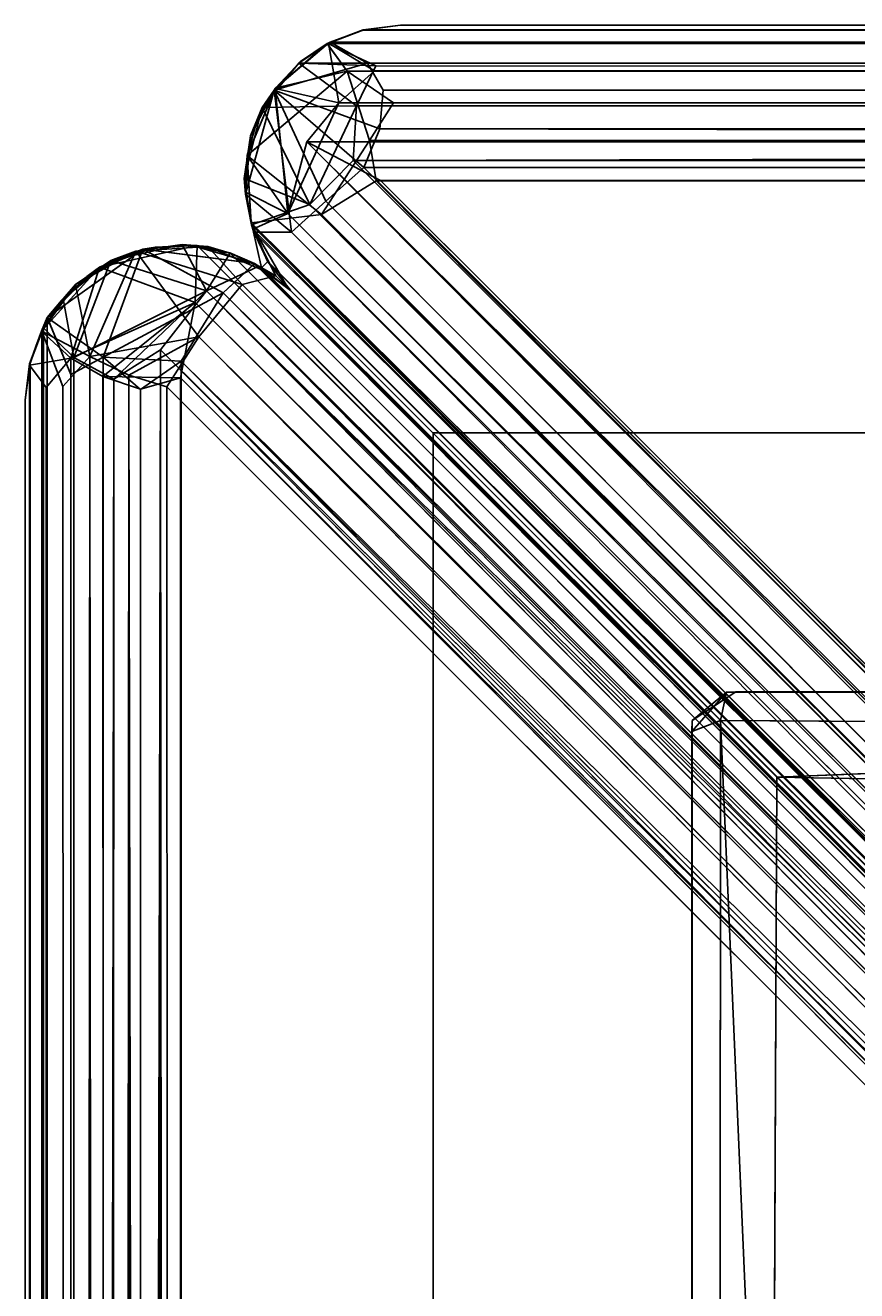
# Model space of a CAD drawing. Extents: x -290 to 233, y -250 to 89.
# Drawn here: x -266 to -265, y -147 to -146 of the extents above; entities that cross this region are included whole.
import ezdxf
from ezdxf.enums import TextEntityAlignment as Align

# ---------------------------------------------------------------- set-up
doc = ezdxf.new("R2010")
doc.units = 0
doc.header["$LTSCALE"] = 96
doc.header["$MEASUREMENT"] = 0
for name, color, linetype in [('AFUCH-3-BKFB', 7, 'Continuous'), ('AFUCH-3-HRFB', 7, 'Continuous'), ('AFUCH-3-LGPT-FXSL', 7, 'Continuous'), ('AFUCH-P', 7, 'Continuous'), ('MAIN_FURN', 7, 'Continuous')]:
    doc.layers.add(name, color=color, linetype=linetype)

# ---------------------------------------------------------------- blocks, each defined once
blk = doc.blocks.new('4047SFCUHHSL')
at = {"layer": 'AFUCH-3-BKFB', "color": 40, "linetype": 'Continuous'}
for points in [[(27.85, 0, 6.1498), (0.3621, 0, 6.1498), (0.326, -0.0047, 6.1126), (27.8887, -0.0051, 6.1111)], [(0.3261, -0.0045, 32.3864), (0.326, -0.0047, 6.1126), (0.3621, 0, 6.1498), (0.3621, 0, 32.3498)], [(27.85, 0, 32.3498), (27.8887, -0.0051, 32.3886), (0.3261, -0.0045, 32.3864), (0.3621, 0, 32.3498)], [(0.3621, 0, 6.1498), (27.85, 0, 6.1498), (27.85, 0, 32.3498), (0.3621, 0, 32.3498)], [(27.8887, -0.0051, 32.3886), (27.9242, -0.0198, 32.4241), (0.2914, -0.0177, 32.4208), (0.3261, -0.0045, 32.3864)], [(0.2914, -0.0177, 32.4208), (0.2927, -0.0173, 6.0803), (0.326, -0.0047, 6.1126), (0.3261, -0.0045, 32.3864)], [(27.8887, -0.0051, 6.1111), (0.326, -0.0047, 6.1126), (0.2927, -0.0173, 6.0803), (27.9245, -0.0199, 6.0753)], [(0.2927, -0.0173, 6.0803), (0.2658, -0.035, 6.1315), (0.2414, -0.061, 6.1134)], [(0.3028, -0.075, 6.02), (0.2927, -0.0173, 6.0803), (0.2414, -0.061, 6.1134)], [(0.2416, -0.0606, 32.3867), (0.2658, -0.035, 32.3682), (0.2914, -0.0177, 32.4208)], [(0.3108, -0.0442, 32.4562), (0.2416, -0.0606, 32.3867), (0.2914, -0.0177, 32.4208)], [(0.2658, -0.035, 32.3682), (0.2658, -0.035, 6.1315), (0.2927, -0.0173, 6.0803), (0.2914, -0.0177, 32.4208)], [(27.8862, -0.044, 32.456), (0.3108, -0.0442, 32.4562), (0.2914, -0.0177, 32.4208), (27.9242, -0.0198, 32.4241)], [(27.9245, -0.0199, 6.0753), (0.2927, -0.0173, 6.0803), (0.3371, -0.0439, 6.0438), (27.8989, -0.044, 6.0437)], [(0.3028, -0.075, 6.02), (0.3371, -0.0439, 6.0438), (0.2927, -0.0173, 6.0803)], [(0.2416, -0.0606, 32.3867), (0.2414, -0.061, 6.1134), (0.2658, -0.035, 6.1315), (0.2658, -0.035, 32.3682)], [(0.2861, -0.1826, 32.479), (0.2141, -0.1257, 32.4022), (0.3108, -0.0442, 32.4562), (0.3324, -0.1112, 32.4947)], [(0.2141, -0.1257, 32.4022), (0.2416, -0.0606, 32.3867), (0.3108, -0.0442, 32.4562)], [(27.8989, -0.044, 6.0437), (0.3371, -0.0439, 6.0438), (0.3028, -0.075, 6.02), (27.9331, -0.0717, 6.0219)], [(27.8862, -0.044, 32.456), (27.9237, -0.0758, 32.4801), (0.3555, -0.075, 32.4798), (0.3108, -0.0442, 32.4562)], [(0.3324, -0.1112, 32.4947), (0.3108, -0.0442, 32.4562), (0.3555, -0.075, 32.4798)], [(0.2141, -0.1257, 32.4022), (0.2239, -0.0916, 32.3667), (0.2416, -0.0606, 32.3867)], [(0.2534, -0.1817, 6.0363), (0.2414, -0.061, 6.1134), (0.2239, -0.0916, 6.1326), (0.2141, -0.1257, 6.1346)], [(0.2239, -0.0916, 32.3667), (0.2239, -0.0916, 6.1326), (0.2414, -0.061, 6.1134), (0.2416, -0.0606, 32.3867)], [(0.3028, -0.075, 6.02), (0.2414, -0.061, 6.1134), (0.2534, -0.1817, 6.0363)], [(27.9331, -0.0717, 6.0219), (0.3028, -0.075, 6.02), (0.2719, -0.1125, 6.0047), (27.8954, -0.1095, 6.0055)], [(0.3028, -0.075, 6.02), (0.2534, -0.1817, 6.0363), (0.2719, -0.1125, 6.0047)], [(27.8884, -0.1113, 32.4948), (0.3324, -0.1112, 32.4947), (0.3555, -0.075, 32.4798), (27.9237, -0.0758, 32.4801)], [(0.2141, -0.1257, 32.4022), (0.2141, -0.1257, 6.1346), (0.2239, -0.0916, 6.1326), (0.2239, -0.0916, 32.3667)], [(0.2719, -0.1125, 6.0047), (0.3428, -0.1499, 5.9998), (27.85, -0.15, 5.9998), (27.8954, -0.1095, 6.0055)], [(9.0331, -8.9228, 6.0186), (0.2719, -0.1125, 6.0047), (0.2534, -0.1817, 6.0363)], [(9.0491, -8.8871, 6.0044), (0.2719, -0.1125, 6.0047), (9.0331, -8.9228, 6.0186)], [(9.0621, -8.85, 5.9998), (0.2719, -0.1125, 6.0047), (9.0491, -8.8871, 6.0044)], [(9.0621, -8.85, 5.9998), (0.3428, -0.1499, 5.9998), (0.2719, -0.1125, 6.0047)], [(0.2861, -0.1826, 32.479), (0.3324, -0.1112, 32.4947), (0.3389, -0.1502, 32.4998)], [(0.3324, -0.1112, 32.4947), (27.8884, -0.1113, 32.4948), (27.85, -0.15, 32.4998), (0.3389, -0.1502, 32.4998)], [(0.2125, -0.1611, 32.3614), (0.2125, -0.1611, 6.1375), (0.2141, -0.1257, 6.1346), (0.2141, -0.1257, 32.4022)], [(0.2534, -0.1817, 6.0363), (0.2141, -0.1257, 6.1346), (0.2125, -0.1611, 6.1375)], [(0.2181, -0.1907, 32.4265), (0.2125, -0.1611, 32.3614), (0.2141, -0.1257, 32.4022)], [(0.2181, -0.1907, 32.4265), (0.2141, -0.1257, 32.4022), (0.2861, -0.1826, 32.479)], [(4.7697, -4.6574, 32.482), (0.2861, -0.1826, 32.479), (0.3389, -0.1502, 32.4998), (4.7841, -4.6233, 32.4951)], [(0.3389, -0.1502, 32.4998), (27.85, -0.15, 32.4998), (27.85, -4.5858, 32.4998), (4.7979, -4.5858, 32.4998)], [(4.7841, -4.6233, 32.4951), (0.3389, -0.1502, 32.4998), (4.7979, -4.5858, 32.4998)], [(9.0621, -8.85, 5.9998), (27.85, -8.85, 5.9998), (27.85, -0.15, 5.9998), (0.3428, -0.1499, 5.9998)], [(0.2181, -0.1907, 32.4265), (0.2196, -0.1967, 6.0822), (0.2125, -0.1611, 6.1375), (0.2125, -0.1611, 32.3614)], [(0.2534, -0.1817, 6.0363), (0.2125, -0.1611, 6.1375), (0.2196, -0.1967, 6.0822)], [(4.7543, -4.6899, 32.458), (0.2181, -0.1907, 32.4265), (0.2861, -0.1826, 32.479)], [(9.0166, -8.9568, 6.0446), (0.2534, -0.1817, 6.0363), (0.2196, -0.1967, 6.0822), (9.0071, -8.982, 6.0788)], [(9.0331, -8.9228, 6.0186), (0.2534, -0.1817, 6.0363), (9.0166, -8.9568, 6.0446)], [(4.7543, -4.6899, 32.458), (0.2861, -0.1826, 32.479), (4.7697, -4.6574, 32.482)], [(0.2341, -0.2282, 32.3848), (0.2282, -0.2341, 6.1148), (0.2196, -0.1967, 6.0822), (0.2181, -0.1907, 32.4265)], [(4.7253, -4.7101, 32.4074), (0.2181, -0.1907, 32.4265), (4.7543, -4.6899, 32.458)], [(4.7253, -4.7101, 32.4074), (0.2341, -0.2282, 32.3848), (0.2181, -0.1907, 32.4265)], [(9.0071, -8.982, 6.0788), (0.2196, -0.1967, 6.0822), (0.2282, -0.2341, 6.1148), (8.9673, -8.9674, 6.1298)], [(0.0211, -0.2823, 32.4264), (0.0751, -0.3206, 32.4798), (0.1134, -0.2162, 32.391)], [(0.0608, -0.2415, 32.367), (0.0211, -0.2823, 32.4264), (0.1134, -0.2162, 32.391)], [(0.0608, -0.2415, 32.367), (0.1134, -0.2162, 32.391), (0.0717, -0.2337, 6.1118)], [(0.0717, -0.2337, 6.1118), (0.1257, -0.2141, 6.1331), (0.1658, -0.2127, 6.0562)], [(0.1639, -0.2677, 6.0206), (0.0717, -0.2337, 6.1118), (0.1658, -0.2127, 6.0562)], [(0.0717, -0.2337, 6.1118), (0.1134, -0.2162, 32.391), (0.1257, -0.2141, 6.1331)], [(0.0751, -0.3206, 32.4798), (0.1911, -0.2585, 32.4604), (0.1134, -0.2162, 32.391)], [(0.1257, -0.2141, 6.1331), (0.1134, -0.2162, 32.391), (0.1611, -0.2125, 32.3616), (0.1658, -0.2127, 6.0562)], [(0.1134, -0.2162, 32.391), (0.2214, -0.2301, 32.3976), (0.1611, -0.2125, 32.3616)], [(0.1134, -0.2162, 32.391), (0.1911, -0.2585, 32.4604), (0.2214, -0.2301, 32.3976)], [(0.1658, -0.2127, 6.0562), (0.1611, -0.2125, 32.3616), (0.2214, -0.2301, 32.3976), (0.1975, -0.2198, 6.0833)], [(0.1658, -0.2127, 6.0562), (8.9539, -9.0181, 6.0419), (0.1639, -0.2677, 6.0206)], [(0.1975, -0.2198, 6.0833), (8.9808, -9.0082, 6.0765), (0.1658, -0.2127, 6.0562)], [(8.9808, -9.0082, 6.0765), (8.9539, -9.0181, 6.0419), (0.1658, -0.2127, 6.0562)], [(0.2282, -0.2341, 6.1148), (8.9673, -8.9674, 6.1298), (8.9808, -9.0082, 6.0765), (0.1975, -0.2198, 6.0833)], [(0.1975, -0.2198, 6.0833), (0.2214, -0.2301, 32.3976), (0.2282, -0.2341, 6.1148)], [(0.1911, -0.2585, 32.4604), (4.7135, -4.743, 32.428), (0.2214, -0.2301, 32.3976)], [(0.2282, -0.2341, 6.1148), (0.2214, -0.2301, 32.3976), (0.256, -0.256, 32.3498), (0.256, -0.256, 6.1498)], [(4.7135, -4.743, 32.428), (4.7011, -4.7012, 32.3667), (0.2214, -0.2301, 32.3976)], [(0.2214, -0.2301, 32.3976), (4.7011, -4.7012, 32.3667), (0.256, -0.256, 32.3498)], [(0.2282, -0.2341, 6.1148), (0.2341, -0.2282, 32.3848), (0.256, -0.256, 32.3498), (0.256, -0.256, 6.1498)], [(4.6918, -4.6918, 32.3498), (0.256, -0.256, 32.3498), (0.2341, -0.2282, 32.3848), (4.7253, -4.7101, 32.4074)], [(0.0156, -0.2955, 6.1295), (0.035, -0.2658, 6.1498), (0.0717, -0.2337, 6.1118)], [(0.0156, -0.2955, 6.1295), (0.0717, -0.2337, 6.1118), (0.0438, -0.3213, 6.0439)], [(0.0211, -0.2823, 32.4264), (0.0608, -0.2415, 32.367), (0.035, -0.2658, 6.1498)], [(0.035, -0.2658, 6.1498), (0.0608, -0.2415, 32.367), (0.0717, -0.2337, 6.1118)], [(0.0438, -0.3213, 6.0439), (0.0717, -0.2337, 6.1118), (0.1639, -0.2677, 6.0206)], [(0.256, -0.256, 6.1498), (8.9673, -8.9674, 6.1298), (0.2282, -0.2341, 6.1148)], [(8.9673, -8.9674, 6.1298), (0.2282, -0.2341, 6.1148), (0.256, -0.256, 6.1498)], [(0.0156, -0.2955, 6.1295), (0.0156, -0.2955, 32.3669), (0.035, -0.2658, 6.1498)], [(0.0156, -0.2955, 32.3669), (0.0211, -0.2823, 32.4264), (0.035, -0.2658, 6.1498)], [(0.075, -0.3393, 6.0199), (0.0438, -0.3213, 6.0439), (0.1639, -0.2677, 6.0206)], [(0.075, -0.3393, 6.0199), (0.1639, -0.2677, 6.0206), (0.1497, -0.3405, 5.9998)], [(0.0751, -0.3206, 32.4798), (0.1504, -0.3244, 32.4998), (0.1911, -0.2585, 32.4604)], [(0.1639, -0.2677, 6.0206), (8.9201, -9.0355, 6.0166), (8.8883, -9.0486, 6.0048), (0.1497, -0.3405, 5.9998)], [(0.1504, -0.3244, 32.4998), (4.6583, -4.769, 32.4812), (0.1911, -0.2585, 32.4604)], [(8.9539, -9.0181, 6.0419), (8.9201, -9.0355, 6.0166), (0.1639, -0.2677, 6.0206)], [(4.6583, -4.769, 32.4812), (4.6892, -4.7549, 32.4585), (0.1911, -0.2585, 32.4604)], [(4.6892, -4.7549, 32.4585), (4.7135, -4.743, 32.428), (0.1911, -0.2585, 32.4604)], [(0.0199, -27.9245, 32.4244), (0.0211, -0.2823, 32.4264), (0.0046, -0.326, 32.387), (0.0051, -27.8887, 32.3886)], [(0.0156, -0.2955, 32.3669), (0.0046, -0.326, 32.387), (0.0211, -0.2823, 32.4264)], [(0.0439, -0.3371, 32.4559), (0.0211, -0.2823, 32.4264), (0.0199, -27.9245, 32.4244), (0.0438, -27.9071, 32.4558)], [(0.0439, -0.3371, 32.4559), (0.0751, -0.3206, 32.4798), (0.0211, -0.2823, 32.4264)], [(0.0039, -0.3283, 6.1141), (0.0046, -0.326, 32.387), (0.0156, -0.2955, 32.3669), (0.0156, -0.2955, 6.1295)], [(0.0039, -0.3283, 6.1141), (0.0156, -0.2955, 6.1295), (0.0438, -0.3213, 6.0439)], [(0.0051, -27.8887, 32.3886), (0.0046, -0.326, 32.387), (0, -0.3621, 32.3498), (0, -27.85, 32.3498)], [(0, -0.3621, 6.1498), (0, -0.3621, 32.3498), (0.0046, -0.326, 32.387), (0.0039, -0.3283, 6.1141)], [(0.0039, -0.3283, 6.1141), (0.0051, -27.8887, 6.1111), (0, -27.85, 6.1498), (0, -0.3621, 6.1498)], [(0.0201, -0.3497, 6.0749), (0.0039, -0.3283, 6.1141), (0.0438, -0.3213, 6.0439)], [(0.0201, -0.3497, 6.0749), (0.0191, -27.9229, 6.0769), (0.0051, -27.8887, 6.1111), (0.0039, -0.3283, 6.1141)], [(0.0201, -0.3497, 6.0749), (0.0438, -0.3213, 6.0439), (0.0439, -27.8634, 6.0438), (0.0191, -27.9229, 6.0769)], [(0.0439, -0.3371, 32.4559), (0.0438, -27.9071, 32.4558), (0.075, -27.8656, 32.4797), (0.0751, -0.3206, 32.4798)], [(0.0439, -27.8634, 6.0438), (0.0438, -0.3213, 6.0439), (0.075, -0.3393, 6.0199), (0.0781, -27.9207, 6.0179)], [(0.1117, -27.8868, 32.4949), (0.1112, -0.3518, 32.4947), (0.0751, -0.3206, 32.4798), (0.075, -27.8656, 32.4797)], [(0.1112, -0.3518, 32.4947), (0.1504, -0.3244, 32.4998), (0.0751, -0.3206, 32.4798)], [(0.1117, -27.8868, 32.4949), (0.15, -27.85, 32.4998), (0.1504, -0.3244, 32.4998), (0.1112, -0.3518, 32.4947)], [(0.1504, -0.3244, 32.4998), (0.15, -27.85, 32.4998), (4.5858, -27.85, 32.4998), (4.5858, -4.7979, 32.4998)], [(4.5858, -4.7979, 32.4998), (4.6231, -4.7846, 32.4952), (0.1504, -0.3244, 32.4998)], [(4.6231, -4.7846, 32.4952), (4.6583, -4.769, 32.4812), (0.1504, -0.3244, 32.4998)], [(0.0781, -27.9207, 6.0179), (0.075, -0.3393, 6.0199), (0.1112, -0.3513, 6.005), (0.1122, -27.8868, 6.0046)], [(0.1112, -0.3513, 6.005), (0.075, -0.3393, 6.0199), (0.1497, -0.3405, 5.9998)], [(0.1497, -0.3405, 5.9998), (0.15, -27.85, 5.9998), (0.1122, -27.8868, 6.0046), (0.1112, -0.3513, 6.005)], [(8.85, -9.0621, 5.9998), (8.85, -27.85, 5.9998), (0.15, -27.85, 5.9998), (0.1497, -0.3405, 5.9998)], [(8.8883, -9.0486, 6.0048), (8.85, -9.0621, 5.9998), (0.1497, -0.3405, 5.9998)], [(0, -0.3621, 6.1498), (0, -27.85, 6.1498), (0, -27.85, 32.3498), (0, -0.3621, 32.3498)]]:
    blk.add_3dface(points, dxfattribs=at)
for points, invisible_edges in [([(8.9673, -8.9674, 6.1298), (0.256, -0.256, 6.1498), (0.256, -0.256, 32.3498), (8.9687, -8.9687, 17.475)], 4), ([(8.9681, -8.9681, 17.4852), (0.256, -0.256, 6.1498), (0.256, -0.256, 32.3498), (4.6918, -4.6918, 32.3498)], 1), ([(8.9687, -8.9687, 17.475), (0.256, -0.256, 32.3498), (4.7011, -4.7012, 32.3667)], 1), ([(8.9673, -8.9674, 6.1298), (0.256, -0.256, 6.1498), (8.9681, -8.9681, 17.4852)], 2)]:
    blk.add_3dface(points, dxfattribs=dict(at, invisible_edges=invisible_edges))
at = {"layer": 'AFUCH-3-HRFB', "color": 40, "linetype": 'Continuous'}
for points in [[(27.85, 0, 32.6498), (0.3621, 0, 32.6498), (0.3257, -0.0046, 32.6139), (27.8887, -0.0051, 32.6111)], [(0.3257, -0.0046, 32.6139), (0.3621, 0, 32.6498), (0.3621, 0, 46.8499), (0.327, -0.0042, 46.885)], [(27.85, 0, 46.8499), (27.8886, -0.0051, 46.8886), (0.327, -0.0042, 46.885), (0.3621, 0, 46.8499)], [(27.85, 0, 46.8499), (0.3621, 0, 46.8499), (0.3621, 0, 32.6498), (27.85, 0, 32.6498)], [(0.3257, -0.0046, 32.6139), (0.327, -0.0042, 46.885), (0.2945, -0.0162, 46.9176), (0.2922, -0.0175, 32.5806)], [(27.8887, -0.0051, 32.6111), (0.3257, -0.0046, 32.6139), (0.2922, -0.0175, 32.5806), (27.9244, -0.0198, 32.5753)], [(27.8886, -0.0051, 46.8886), (27.9239, -0.0196, 46.9241), (0.2945, -0.0162, 46.9176), (0.327, -0.0042, 46.885)], [(0.2922, -0.0175, 32.5806), (0.2945, -0.0162, 46.9176), (0.2642, -0.0364, 46.8923), (0.2641, -0.0365, 32.6047)], [(0.2922, -0.0175, 32.5806), (0.2641, -0.0365, 32.6047), (0.3386, -0.0392, 32.5496)], [(0.2642, -0.0364, 46.8923), (0.2945, -0.0162, 46.9176), (0.3303, -0.0364, 46.9478)], [(27.9244, -0.0198, 32.5753), (0.2922, -0.0175, 32.5806), (0.3386, -0.0392, 32.5496), (27.8989, -0.044, 32.5437)], [(27.9239, -0.0196, 46.9241), (27.8862, -0.0441, 46.956), (0.3303, -0.0364, 46.9478), (0.2945, -0.0162, 46.9176)], [(0.2641, -0.0365, 32.6047), (0.2642, -0.0364, 46.8923), (0.2404, -0.0625, 46.9172), (0.2286, -0.0795, 32.6127)], [(0.2641, -0.0365, 32.6047), (0.2286, -0.0795, 32.6127), (0.3197, -0.0778, 32.5181)], [(0.2404, -0.0625, 46.9172), (0.3303, -0.0364, 46.9478), (0.3454, -0.0625, 46.9717), (0.3424, -0.1, 46.9915)], [(0.2642, -0.0364, 46.8923), (0.3303, -0.0364, 46.9478), (0.2404, -0.0625, 46.9172)], [(0.3386, -0.0392, 32.5496), (0.2641, -0.0365, 32.6047), (0.3197, -0.0778, 32.5181)], [(27.8862, -0.0441, 46.956), (0.3454, -0.0625, 46.9717), (0.3303, -0.0364, 46.9478)], [(27.8989, -0.044, 32.5437), (0.3386, -0.0392, 32.5496), (0.3197, -0.0778, 32.5181), (27.9248, -0.0762, 32.5194)], [(27.9233, -0.0759, 46.9802), (0.3454, -0.0625, 46.9717), (27.8862, -0.0441, 46.956)], [(0.2404, -0.0625, 46.9172), (0.2127, -0.1629, 46.8764), (0.2175, -0.1068, 46.8664)], [(0.2404, -0.0625, 46.9172), (0.257, -0.1999, 46.9533), (0.2127, -0.1629, 46.8764)], [(0.2286, -0.0795, 32.6127), (0.2404, -0.0625, 46.9172), (0.2175, -0.1068, 46.8664)], [(0.2903, -0.1698, 46.9851), (0.257, -0.1999, 46.9533), (0.2404, -0.0625, 46.9172)], [(0.327, -0.1372, 46.9998), (0.2903, -0.1698, 46.9851), (0.2404, -0.0625, 46.9172)], [(0.2404, -0.0625, 46.9172), (0.3424, -0.1, 46.9915), (0.327, -0.1372, 46.9998)], [(27.9233, -0.0759, 46.9802), (0.3424, -0.1, 46.9915), (0.3454, -0.0625, 46.9717)], [(0.2286, -0.0795, 32.6127), (0.2175, -0.1068, 46.8664), (0.2112, -0.148, 32.6177)], [(0.2286, -0.0795, 32.6127), (0.2112, -0.148, 32.6177), (0.2747, -0.173, 32.5213)], [(0.3197, -0.0778, 32.5181), (0.2286, -0.0795, 32.6127), (0.2747, -0.173, 32.5213)], [(0.3166, -0.1304, 32.4999), (0.3197, -0.0778, 32.5181), (0.2747, -0.173, 32.5213)], [(27.9248, -0.0762, 32.5194), (0.3166, -0.1304, 32.4999), (27.8868, -0.1122, 32.5046)], [(27.9248, -0.0762, 32.5194), (0.3197, -0.0778, 32.5181), (0.3166, -0.1304, 32.4999)], [(27.8882, -0.1114, 46.9948), (0.3424, -0.1, 46.9915), (27.9233, -0.0759, 46.9802)], [(0.2112, -0.148, 32.6177), (0.2175, -0.1068, 46.8664), (0.2127, -0.1629, 46.8764)], [(27.85, -0.15, 46.9998), (0.327, -0.1372, 46.9998), (0.3424, -0.1, 46.9915)], [(27.85, -0.15, 46.9998), (0.3424, -0.1, 46.9915), (27.8882, -0.1114, 46.9948)], [(27.8868, -0.1122, 32.5046), (0.3166, -0.1304, 32.4999), (27.85, -0.15, 32.4998)], [(4.7289, -4.5451, 32.4999), (0.3166, -0.1304, 32.4999), (0.2747, -0.173, 32.5213), (4.7127, -4.5959, 32.5161)], [(27.85, -0.15, 32.4998), (0.3166, -0.1304, 32.4999), (4.7289, -4.5451, 32.4999), (27.85, -4.528, 32.4998)], [(0.327, -0.1372, 46.9998), (3.6488, -3.4543, 46.9998), (3.617, -3.5057, 46.9823), (0.2903, -0.1698, 46.9851)], [(27.85, -3.4354, 46.9998), (3.6488, -3.4543, 46.9998), (0.327, -0.1372, 46.9998), (27.85, -0.15, 46.9998)], [(0.2112, -0.148, 32.6177), (0.2127, -0.1629, 46.8764), (0.2205, -0.1996, 46.914), (0.2183, -0.1928, 32.5753)], [(0.2747, -0.173, 32.5213), (0.2112, -0.148, 32.6177), (0.2183, -0.1928, 32.5753)], [(0.257, -0.1999, 46.9533), (0.2205, -0.1996, 46.914), (0.2127, -0.1629, 46.8764)], [(0.257, -0.1999, 46.9533), (0.2903, -0.1698, 46.9851), (3.617, -3.5057, 46.9823), (3.6034, -3.5375, 46.9597)], [(4.6905, -4.6484, 32.5605), (4.7006, -4.6244, 32.5349), (0.2747, -0.173, 32.5213), (0.2183, -0.1928, 32.5753)], [(0.2747, -0.173, 32.5213), (4.7006, -4.6244, 32.5349), (4.7127, -4.5959, 32.5161)], [(0.2183, -0.1928, 32.5753), (0.2205, -0.1996, 46.914), (0.242, -0.242, 46.8668), (0.2535, -0.2535, 32.6299)], [(4.6823, -4.6684, 32.5961), (0.2183, -0.1928, 32.5753), (0.2535, -0.2535, 32.6299), (4.6452, -4.6452, 32.6292)], [(4.6905, -4.6484, 32.5605), (0.2183, -0.1928, 32.5753), (4.6823, -4.6684, 32.5961)], [(3.5519, -3.5519, 46.8725), (0.242, -0.242, 46.8668), (0.2205, -0.1996, 46.914), (3.5951, -3.5622, 46.9298)], [(3.5951, -3.5622, 46.9298), (0.2205, -0.1996, 46.914), (0.257, -0.1999, 46.9533)], [(3.5951, -3.5622, 46.9298), (0.257, -0.1999, 46.9533), (3.6034, -3.5375, 46.9597)], [(0.0826, -0.2272, 46.8892), (0.0484, -0.2502, 32.6219), (0.1068, -0.2181, 32.5974)], [(0.0484, -0.2502, 32.6219), (0.0624, -0.3198, 32.5281), (0.1068, -0.2181, 32.5974)], [(0.1068, -0.2181, 32.5974), (0.0624, -0.3198, 32.5281), (0.1675, -0.3008, 32.5096)], [(0.0826, -0.2272, 46.8892), (0.1068, -0.2181, 32.5974), (0.1516, -0.2117, 46.8744)], [(0.0826, -0.2272, 46.8892), (0.1516, -0.2117, 46.8744), (0.175, -0.2564, 46.9696)], [(0.1516, -0.2117, 46.8744), (0.1068, -0.2181, 32.5974), (0.1763, -0.2135, 32.6281)], [(0.1068, -0.2181, 32.5974), (0.2093, -0.2504, 32.5583), (0.1763, -0.2135, 32.6281)], [(0.1068, -0.2181, 32.5974), (0.1675, -0.3008, 32.5096), (0.2093, -0.2504, 32.5583)], [(0.1516, -0.2117, 46.8744), (0.1763, -0.2135, 32.6281), (0.1979, -0.22, 46.8702)], [(0.175, -0.2564, 46.9696), (0.1516, -0.2117, 46.8744), (0.1979, -0.22, 46.8702)], [(0.1979, -0.22, 46.8702), (0.1763, -0.2135, 32.6281), (0.2419, -0.242, 32.6343), (0.2254, -0.2327, 46.8949)], [(0.1763, -0.2135, 32.6281), (0.2093, -0.2504, 32.5583), (0.2419, -0.242, 32.6343)], [(0.0364, -0.2641, 46.8815), (0.0484, -0.2502, 32.6219), (0.0826, -0.2272, 46.8892)], [(0.0468, -0.3208, 46.9591), (0.0364, -0.2641, 46.8815), (0.0826, -0.2272, 46.8892)], [(0.0468, -0.3208, 46.9591), (0.0826, -0.2272, 46.8892), (0.175, -0.2564, 46.9696)], [(0.175, -0.2564, 46.9696), (0.1979, -0.22, 46.8702), (0.2254, -0.2327, 46.8949)], [(0.2254, -0.2327, 46.8949), (3.562, -3.5954, 46.9302), (0.175, -0.2564, 46.9696)], [(0.2093, -0.2504, 32.5583), (4.6514, -4.6878, 32.5645), (4.6452, -4.6452, 32.6292), (0.2419, -0.242, 32.6343)], [(0.2254, -0.2327, 46.8949), (0.2419, -0.242, 32.6343), (0.256, -0.256, 46.8498)], [(0.2254, -0.2327, 46.8949), (3.5519, -3.5519, 46.8725), (3.562, -3.5954, 46.9302)], [(3.5519, -3.5519, 46.8725), (0.2254, -0.2327, 46.8949), (0.256, -0.256, 46.8498)], [(4.6452, -4.6452, 32.6292), (3.5519, -3.5519, 46.8725), (0.256, -0.256, 46.8498), (0.2419, -0.242, 32.6343)], [(0.2535, -0.2535, 32.6299), (0.242, -0.242, 46.8668), (3.5519, -3.5519, 46.8725), (4.6452, -4.6452, 32.6292)], [(0.0364, -0.2641, 46.8815), (0.0175, -0.2922, 46.9192), (0.0158, -0.2953, 32.5829), (0.0484, -0.2502, 32.6219)], [(0.0484, -0.2502, 32.6219), (0.0158, -0.2953, 32.5829), (0.0624, -0.3198, 32.5281)], [(0.0468, -0.3208, 46.9591), (0.175, -0.2564, 46.9696), (0.0854, -0.3416, 46.9854)], [(0.0854, -0.3416, 46.9854), (0.175, -0.2564, 46.9696), (0.1304, -0.3133, 46.9998)], [(0.175, -0.2564, 46.9696), (3.5071, -3.6171, 46.9816), (3.4721, -3.6313, 46.9952), (0.1304, -0.3133, 46.9998)], [(0.2093, -0.2504, 32.5583), (0.1675, -0.3008, 32.5096), (4.5974, -4.7098, 32.5168), (4.6264, -4.6972, 32.5366)], [(0.175, -0.2564, 46.9696), (3.5378, -3.6053, 46.9594), (3.5071, -3.6171, 46.9816)], [(0.175, -0.2564, 46.9696), (3.562, -3.5954, 46.9302), (3.5378, -3.6053, 46.9594)], [(0.2093, -0.2504, 32.5583), (4.6264, -4.6972, 32.5366), (4.6514, -4.6878, 32.5645)], [(0.0175, -0.2922, 46.9192), (0.0364, -0.2641, 46.8815), (0.0468, -0.3208, 46.9591)], [(0.0046, -0.3255, 46.8861), (0.0041, -0.327, 32.6147), (0.0158, -0.2953, 32.5829), (0.0175, -0.2922, 46.9192)], [(0.0175, -0.2922, 46.9192), (0.0198, -27.9244, 46.9244), (0.0051, -27.8887, 46.8886), (0.0046, -0.3255, 46.8861)], [(0.0468, -0.3208, 46.9591), (0.0438, -27.9071, 46.9558), (0.0198, -27.9244, 46.9244), (0.0175, -0.2922, 46.9192)], [(0.0158, -0.2953, 32.5829), (0.0041, -0.327, 32.6147), (0.0051, -27.8886, 32.6111), (0.0191, -27.9227, 32.5766)], [(0.0363, -0.3489, 32.552), (0.0158, -0.2953, 32.5829), (0.0191, -27.9227, 32.5766), (0.0439, -27.873, 32.5438)], [(0.0158, -0.2953, 32.5829), (0.0363, -0.3489, 32.552), (0.0624, -0.3198, 32.5281)], [(0.0624, -0.3198, 32.5281), (0.1, -0.3379, 32.5082), (0.1675, -0.3008, 32.5096)], [(0.1, -0.3379, 32.5082), (0.1366, -0.3491, 32.4999), (0.1675, -0.3008, 32.5096)], [(0.1675, -0.3008, 32.5096), (0.1366, -0.3491, 32.4999), (4.528, -4.7401, 32.4998), (4.5638, -4.7242, 32.5042)], [(0.1675, -0.3008, 32.5096), (4.5638, -4.7242, 32.5042), (4.5974, -4.7098, 32.5168)], [(0.1304, -0.3133, 46.9998), (0.075, -27.8656, 46.9797), (0.0854, -0.3416, 46.9854)], [(0.1304, -0.3133, 46.9998), (0.1057, -27.9047, 46.9929), (0.075, -27.8656, 46.9797)], [(0.1304, -0.3133, 46.9998), (0.15, -27.85, 46.9998), (0.1057, -27.9047, 46.9929)], [(0.15, -27.85, 46.9998), (0.1304, -0.3133, 46.9998), (3.4354, -3.6475, 46.9998), (3.4354, -27.85, 46.9998)], [(0.1304, -0.3133, 46.9998), (3.4721, -3.6313, 46.9952), (3.4354, -3.6475, 46.9998)], [(0.0051, -27.8887, 46.8886), (0, -27.85, 46.8499), (0, -0.3621, 46.8499), (0.0046, -0.3255, 46.8861)], [(0, -0.3621, 46.8499), (0, -0.3621, 32.6498), (0.0041, -0.327, 32.6147), (0.0046, -0.3255, 46.8861)], [(0.0041, -0.327, 32.6147), (0, -0.3621, 32.6498), (0, -27.85, 32.6498), (0.0051, -27.8886, 32.6111)], [(0.0363, -0.3489, 32.552), (0.0439, -27.873, 32.5438), (0.0624, -0.3198, 32.5281)], [(0.0854, -0.3416, 46.9854), (0.0438, -27.9071, 46.9558), (0.0468, -0.3208, 46.9591)], [(0.0624, -0.3198, 32.5281), (0.0439, -27.873, 32.5438), (0.0744, -27.9278, 32.5204)], [(0.0624, -0.3198, 32.5281), (0.0744, -27.9278, 32.5204), (0.1, -0.3379, 32.5082)], [(0.0854, -0.3416, 46.9854), (0.075, -27.8656, 46.9797), (0.0438, -27.9071, 46.9558)], [(0.1, -0.3379, 32.5082), (0.0744, -27.9278, 32.5204), (0.1122, -27.8868, 32.5046)], [(0.1, -0.3379, 32.5082), (0.15, -27.85, 32.4998), (0.1366, -0.3491, 32.4999)], [(0.1, -0.3379, 32.5082), (0.1122, -27.8868, 32.5046), (0.15, -27.85, 32.4998)], [(4.5483, -27.8704, 32.4999), (4.528, -4.7401, 32.4998), (0.1366, -0.3491, 32.4999), (0.15, -27.85, 32.4998)], [(0, -27.85, 32.6498), (0, -0.3621, 32.6498), (0, -0.3621, 46.8499), (0, -27.85, 46.8499)]]:
    blk.add_3dface(points, dxfattribs=at)
at = {"layer": 'AFUCH-3-LGPT-FXSL', "color": 30, "linetype": 'Continuous'}
for points in [[(0.3937, -4.3937, 5.8589), (0.3937, -0.3937, 5.8589), (0.3937, -0.3937, 5.9998), (0.3937, -4.3937, 5.9998)], [(0.3937, -0.3937, 5.8589), (4.3937, -0.3937, 5.8589), (4.3937, -0.3937, 5.9998), (0.3937, -0.3937, 5.9998)], [(0.6439, -0.6714, 5.8591), (0.6437, -0.6819, 0.1681), (0.6769, -0.6439, 0.1615)], [(0.6437, -0.6819, 0.1681), (0.6712, -0.6713, 0.0973), (0.6769, -0.6439, 0.1615)], [(0.6439, -0.6714, 5.8591), (0.6769, -0.6439, 0.1615), (0.6861, -0.6437, 5.8589)], [(0.6712, -0.6713, 0.0973), (1.8583, -0.6794, 0.0829), (1.8555, -0.6437, 0.1681), (0.6769, -0.6439, 0.1615)], [(1.8555, -0.6437, 0.1681), (1.8659, -0.6439, 5.8591), (0.6861, -0.6437, 5.8589), (0.6769, -0.6439, 0.1615)], [(0.6707, -1.8668, 0.0986), (0.6712, -0.6713, 0.0973), (0.6437, -0.6819, 0.1681), (0.6439, -1.8606, 0.1613)], [(0.6437, -0.6819, 0.1681), (0.6439, -0.6714, 5.8591), (0.6437, -1.8621, 5.859), (0.6439, -1.8606, 0.1613)], [(0.6707, -1.8668, 0.0986), (0.7207, -1.8191, 0.0372), (0.6712, -0.6713, 0.0973)], [(0.6712, -0.6713, 0.0973), (0.7207, -1.8191, 0.0372), (0.7257, -0.7262, 0.0335)], [(0.7257, -0.7262, 0.0335), (1.8583, -0.6794, 0.0829), (0.6712, -0.6713, 0.0973)], [(1.8583, -0.6794, 0.0829), (0.7257, -0.7262, 0.0335), (1.7916, -0.7454, 0.0232)], [(0.7257, -0.7262, 0.0335), (0.7207, -1.8191, 0.0372), (0.8179, -1.7197, 0.0002), (0.8188, -0.8185, 0.0001)], [(1.7916, -0.7454, 0.0232), (0.7257, -0.7262, 0.0335), (0.8188, -0.8185, 0.0001)]]:
    blk.add_3dface(points, dxfattribs=at)
for points, invisible_edges in [([(0.3937, -0.3937, 5.9998), (4.3937, -1.6437, 5.9998), (1.6437, -4.3937, 5.9998), (0.3937, -4.3937, 5.9998)], 1), ([(0.6437, -1.8621, 5.859), (0.3937, -0.3937, 5.8589), (0.3937, -4.3937, 5.8589)], 13), ([(0.6861, -0.6437, 5.8589), (1.8659, -0.6439, 5.8591), (0.3937, -0.3937, 5.8589)], 14), ([(0.6439, -0.6714, 5.8591), (0.6861, -0.6437, 5.8589), (0.3937, -0.3937, 5.8589)], 14), ([(0.3937, -0.3937, 5.8589), (0.6437, -1.8621, 5.859), (0.6439, -0.6714, 5.8591)], 13), ([(0.3937, -0.3937, 5.8589), (1.8659, -0.6439, 5.8591), (4.3937, -0.3937, 5.8589)], 3), ([(4.3937, -0.3937, 5.9998), (4.3937, -1.6437, 5.9998), (0.3937, -0.3937, 5.9998)], 2)]:
    blk.add_3dface(points, dxfattribs=dict(at, invisible_edges=invisible_edges))
at = {"layer": 'AFUCH-P', "color": 1, "linetype": 'Continuous'}
for p, q in [((0.3257, -0.0046), (0.3621, 0)), ((0.326, -0.0047), (0.3621, 0)), ((0.3261, -0.0045), (0.3621, 0)), ((0.327, -0.0042), (0.3621, 0)), ((27.85, 0), (0.3621, 0)), ((0.2922, -0.0175), (0.327, -0.0042)), ((0.3203, -0.0066), (0.2922, -0.0175)), ((0.2925, -0.0173), (0.3261, -0.0045)), ((0.326, -0.0047), (0.2927, -0.0173)), ((0.2945, -0.0162), (0.327, -0.0042)), ((0.3257, -0.0046), (0.3203, -0.0066)), ((0.3257, -0.0046), (0.327, -0.0042)), ((0.3257, -0.0046), (27.8887, -0.0051)), ((0.326, -0.0047), (0.3261, -0.0045)), ((0.326, -0.0047), (27.8887, -0.0051)), ((27.8887, -0.0051), (0.3261, -0.0045)), ((0.327, -0.0042), (27.8886, -0.0051)), ((0.2414, -0.061), (0.2927, -0.0173)), ((0.2438, -0.0587), (0.2899, -0.019)), ((0.2641, -0.0365), (0.2945, -0.0162)), ((0.2642, -0.0364), (0.2945, -0.0162)), ((0.2658, -0.035), (0.2927, -0.0173)), ((0.2658, -0.035), (0.2914, -0.0177)), ((0.2682, -0.0337), (0.2922, -0.0175)), ((0.2899, -0.019), (0.2914, -0.0177)), ((0.2914, -0.0177), (0.2925, -0.0173)), ((0.2927, -0.0173), (0.2914, -0.0177)), ((0.2915, -0.0179), (0.2914, -0.0177)), ((0.2918, -0.0177), (0.2914, -0.0177)), ((0.3108, -0.0442), (0.2915, -0.0179)), ((27.9242, -0.0198), (0.2918, -0.0177)), ((0.2922, -0.0175), (0.2945, -0.0162)), ((0.2922, -0.0175), (0.3386, -0.0392)), ((0.2922, -0.0175), (27.9244, -0.0198)), ((0.2927, -0.0173), (0.3371, -0.0439)), ((0.2927, -0.0173), (0.3028, -0.075)), ((0.2927, -0.0173), (27.9245, -0.0199)), ((0.3303, -0.0364), (0.2945, -0.0162)), ((0.2945, -0.0162), (27.9239, -0.0196)), ((0.2642, -0.0364), (0.2286, -0.0795)), ((0.2641, -0.0365), (0.2286, -0.0795)), ((0.2404, -0.0625), (0.3303, -0.0364)), ((0.2642, -0.0364), (0.2404, -0.0625)), ((0.2658, -0.035), (0.2414, -0.061)), ((0.2564, -0.0449), (0.2649, -0.0359)), ((0.2641, -0.0365), (0.2682, -0.0337)), ((0.2641, -0.0365), (0.2642, -0.0364)), ((0.2641, -0.0365), (0.3197, -0.0778)), ((0.2641, -0.0365), (0.3386, -0.0392)), ((0.2642, -0.0364), (0.3303, -0.0364)), ((0.2649, -0.0359), (0.2658, -0.035)), ((0.3454, -0.0625), (0.3303, -0.0364)), ((0.3303, -0.0364), (27.8862, -0.0441)), ((0.2147, -0.1252), (0.3108, -0.0442)), ((0.2416, -0.0606), (0.2564, -0.0449)), ((0.2422, -0.0605), (0.3108, -0.0442)), ((0.3371, -0.0439), (0.3028, -0.075)), ((27.8862, -0.044), (0.3108, -0.0442)), ((0.3324, -0.1112), (0.3108, -0.0442)), ((0.3555, -0.075), (0.3108, -0.0442)), ((0.3386, -0.0392), (0.3197, -0.0778)), ((0.3371, -0.0439), (27.8989, -0.044)), ((0.3386, -0.0392), (27.8989, -0.044)), ((0.2239, -0.0916), (0.2414, -0.061)), ((0.2239, -0.0916), (0.2414, -0.061)), ((0.2408, -0.062), (0.2416, -0.0606)), ((0.2412, -0.0616), (0.2416, -0.0606)), ((0.2416, -0.0606), (0.2414, -0.061)), ((0.2534, -0.1817), (0.2414, -0.061)), ((0.2414, -0.061), (0.3028, -0.075)), ((0.2416, -0.0606), (0.2438, -0.0587)), ((0.2416, -0.0606), (0.2422, -0.0605)), ((0.2404, -0.0625), (0.2127, -0.1629)), ((0.2149, -0.1238), (0.2412, -0.0616)), ((0.2404, -0.0625), (0.2175, -0.1068)), ((0.2239, -0.0916), (0.2408, -0.062)), ((0.2404, -0.0625), (0.2286, -0.0795)), ((0.2404, -0.0625), (0.327, -0.1372)), ((0.2903, -0.1698), (0.2404, -0.0625)), ((0.257, -0.1999), (0.2404, -0.0625)), ((0.3028, -0.075), (27.9331, -0.0717)), ((0.3424, -0.1), (0.3454, -0.0625)), ((0.3454, -0.0625), (27.9233, -0.0759)), ((0.2286, -0.0795), (0.2112, -0.148)), ((0.2286, -0.0795), (0.2175, -0.1068)), ((0.2286, -0.0795), (0.3197, -0.0778)), ((0.2747, -0.173), (0.2286, -0.0795)), ((0.2534, -0.1817), (0.3028, -0.075)), ((0.3028, -0.075), (0.2719, -0.1125)), ((0.3197, -0.0778), (0.3166, -0.1304)), ((0.3197, -0.0778), (27.9248, -0.0762)), ((0.3324, -0.1112), (0.3555, -0.075)), ((0.3555, -0.075), (27.9237, -0.0758)), ((0.2239, -0.0916), (0.2141, -0.1257)), ((0.2152, -0.1219), (0.2239, -0.0916)), ((0.2239, -0.0916), (0.2239, -0.0916)), ((0.2175, -0.1068), (0.2112, -0.148)), ((0.2175, -0.1068), (0.2127, -0.1629)), ((0.2719, -0.1125), (27.8954, -0.1095)), ((0.3424, -0.1), (0.327, -0.1372)), ((27.8882, -0.1114), (0.3424, -0.1)), ((0.2141, -0.1257), (0.2152, -0.1219)), ((0.2534, -0.1817), (0.2719, -0.1125)), ((0.2719, -0.1125), (0.3428, -0.1499)), ((0.2719, -0.1125), (9.0491, -8.8871)), ((0.2861, -0.1826), (0.3324, -0.1112)), ((27.8868, -0.1122), (0.3166, -0.1304)), ((0.3324, -0.1112), (0.3389, -0.1502)), ((0.3324, -0.1112), (27.8884, -0.1113)), ((0.2125, -0.161), (0.2139, -0.1305)), ((0.2139, -0.1305), (0.2141, -0.1257)), ((0.2141, -0.1257), (0.2149, -0.1238)), ((0.2141, -0.1257), (0.2147, -0.1252)), ((0.2142, -0.1281), (0.2141, -0.1257)), ((0.2534, -0.1817), (0.2141, -0.1257)), ((0.2181, -0.1907), (0.2142, -0.1281)), ((0.2747, -0.173), (0.3166, -0.1304)), ((0.3166, -0.1304), (4.7289, -4.5451)), ((27.85, -0.15), (0.3166, -0.1304)), ((0.2903, -0.1698), (0.327, -0.1372)), ((3.6488, -3.4543), (0.327, -0.1372)), ((0.327, -0.1372), (27.85, -0.15)), ((0.2112, -0.148), (0.2127, -0.1629)), ((0.2747, -0.173), (0.2112, -0.148)), ((0.2112, -0.148), (0.2183, -0.1928)), ((0.2861, -0.1826), (0.3389, -0.1502)), ((0.3389, -0.1502), (27.85, -0.15)), ((4.7841, -4.6233), (0.3389, -0.1502)), ((0.3389, -0.1502), (4.7979, -4.5858)), ((9.0621, -8.85), (0.3428, -0.1499)), ((27.85, -0.15), (0.3428, -0.1499)), ((0.2125, -0.1611), (0.2125, -0.161)), ((0.2125, -0.1613), (0.2125, -0.1611)), ((0.2125, -0.1611), (0.2196, -0.1967)), ((0.2125, -0.1611), (0.2534, -0.1817)), ((0.2181, -0.1907), (0.2125, -0.1613)), ((0.257, -0.1999), (0.2127, -0.1629)), ((0.2127, -0.1629), (0.2205, -0.1996)), ((0.2127, -0.1629), (0.2183, -0.1928)), ((0.2903, -0.1698), (0.257, -0.1999)), ((3.617, -3.5057), (0.2903, -0.1698)), ((0.2861, -0.1826), (0.2181, -0.1907)), ((0.2747, -0.173), (0.2183, -0.1928)), ((0.2196, -0.1967), (0.2534, -0.1817)), ((0.2534, -0.1817), (9.0331, -8.9228)), ((0.2534, -0.1817), (9.0166, -8.9568)), ((4.7127, -4.5959), (0.2747, -0.173)), ((4.7006, -4.6244), (0.2747, -0.173)), ((0.2861, -0.1826), (4.7437, -4.6792)), ((0.2861, -0.1826), (4.7697, -4.6574)), ((0.2181, -0.1907), (0.2293, -0.2169)), ((4.6843, -4.6689), (0.2181, -0.1907)), ((0.2181, -0.1907), (4.7435, -4.6792)), ((0.2181, -0.1907), (0.2196, -0.1967)), ((0.2183, -0.1928), (0.2205, -0.1996)), ((4.6905, -4.6484), (0.2183, -0.1928)), ((4.6823, -4.6684), (0.2183, -0.1928)), ((0.2183, -0.1928), (0.2535, -0.2535)), ((0.2196, -0.1967), (9.0071, -8.982)), ((0.2342, -0.2283), (0.2196, -0.1967)), ((0.2253, -0.2091), (0.2196, -0.1967)), ((3.5951, -3.5622), (0.2205, -0.1996)), ((0.2205, -0.1996), (0.242, -0.242)), ((0.257, -0.1999), (0.2205, -0.1996)), ((3.6034, -3.5375), (0.257, -0.1999)), ((0.1118, -0.2174), (0.027, -0.2781)), ((0.0484, -0.2502), (0.1068, -0.2181)), ((0.1068, -0.2181), (0.0624, -0.3198)), ((0.1107, -0.2175), (0.0626, -0.2406)), ((0.0717, -0.2337), (0.1658, -0.2127)), ((0.1257, -0.2141), (0.0717, -0.2337)), ((0.1101, -0.2176), (0.0751, -0.2322)), ((0.0826, -0.2272), (0.1516, -0.2117)), ((0.0826, -0.2272), (0.1068, -0.2181)), ((0.1068, -0.2181), (0.1516, -0.2117)), ((0.1068, -0.2181), (0.1763, -0.2135)), ((0.2093, -0.2504), (0.1068, -0.2181)), ((0.1675, -0.3008), (0.1068, -0.2181)), ((0.1134, -0.2162), (0.1101, -0.2176)), ((0.1134, -0.2162), (0.1107, -0.2175)), ((0.1134, -0.2162), (0.1118, -0.2174)), ((0.1134, -0.2162), (0.1257, -0.2141)), ((0.1277, -0.2151), (0.1134, -0.2162)), ((0.1168, -0.2166), (0.1134, -0.2162)), ((0.1147, -0.2169), (0.1134, -0.2162)), ((0.1911, -0.2585), (0.1147, -0.2169)), ((0.2192, -0.2298), (0.1168, -0.2166)), ((0.1257, -0.2141), (0.1658, -0.2127)), ((0.139, -0.2135), (0.1257, -0.2141)), ((0.1611, -0.2125), (0.1277, -0.2151)), ((0.1611, -0.2125), (0.139, -0.2135)), ((0.175, -0.2564), (0.1516, -0.2117)), ((0.1516, -0.2117), (0.1979, -0.22)), ((0.1516, -0.2117), (0.1763, -0.2135)), ((0.2171, -0.2288), (0.1611, -0.2125)), ((0.1611, -0.2125), (0.165, -0.2127)), ((0.1639, -0.2677), (0.1658, -0.2127)), ((0.165, -0.2127), (0.1658, -0.2127)), ((0.1658, -0.2127), (0.1659, -0.2128)), ((0.1658, -0.2127), (8.9539, -9.0181)), ((0.1659, -0.2128), (0.1963, -0.2195)), ((0.1979, -0.22), (0.1763, -0.2135)), ((0.2093, -0.2504), (0.1763, -0.2135)), ((0.1763, -0.2135), (0.2419, -0.242)), ((0.1963, -0.2195), (0.1975, -0.2198)), ((0.2214, -0.2301), (0.1975, -0.2198)), ((0.1975, -0.2198), (0.2282, -0.2341)), ((0.1975, -0.2198), (8.9808, -9.0082)), ((0.2341, -0.2282), (0.2253, -0.2091)), ((0.2293, -0.2169), (0.2341, -0.2282)), ((0.0364, -0.2641), (0.0826, -0.2272)), ((0.0826, -0.2272), (0.0468, -0.3208)), ((0.0484, -0.2502), (0.0826, -0.2272)), ((0.175, -0.2564), (0.0826, -0.2272)), ((0.1911, -0.2585), (0.2209, -0.2306)), ((0.1979, -0.22), (0.2254, -0.2327)), ((0.2214, -0.2301), (0.2171, -0.2288)), ((0.2214, -0.2301), (0.2192, -0.2298)), ((0.2209, -0.2306), (0.2214, -0.2301)), ((0.2214, -0.2301), (0.2228, -0.2315)), ((0.2214, -0.2301), (0.2239, -0.232)), ((0.2214, -0.2301), (0.2228, -0.2314)), ((0.2214, -0.2301), (0.2282, -0.2341)), ((0.2228, -0.2314), (4.6736, -4.7029)), ((0.2228, -0.2315), (4.6454, -4.6456)), ((0.2239, -0.232), (0.256, -0.256)), ((0.236, -0.2301), (0.2341, -0.2282)), ((0.2341, -0.2282), (0.2367, -0.2315)), ((0.2342, -0.2283), (0.2341, -0.2282)), ((0.2342, -0.2283), (8.9696, -8.9696)), ((0.2342, -0.2283), (0.256, -0.256)), ((4.684, -4.6689), (0.236, -0.2301)), ((0.2367, -0.2315), (0.2559, -0.2559)), ((0.0717, -0.2337), (0.0156, -0.2955)), ((0.0598, -0.2425), (0.031, -0.2721)), ((0.0717, -0.2337), (0.035, -0.2658)), ((0.0595, -0.2427), (0.0357, -0.2651)), ((0.0717, -0.2337), (0.0438, -0.3213)), ((0.0608, -0.2415), (0.0595, -0.2427)), ((0.0608, -0.2415), (0.0598, -0.2425)), ((0.0608, -0.2415), (0.0717, -0.2337)), ((0.0626, -0.2406), (0.0608, -0.2415)), ((0.0751, -0.2322), (0.0717, -0.2337)), ((0.0717, -0.2337), (0.1639, -0.2677)), ((0.175, -0.2564), (0.2254, -0.2327)), ((0.2093, -0.2504), (0.2419, -0.242)), ((0.2254, -0.2327), (0.256, -0.256)), ((0.2254, -0.2327), (3.5519, -3.5519)), ((3.562, -3.5954), (0.2254, -0.2327)), ((0.2254, -0.2327), (0.2419, -0.242)), ((0.2282, -0.2341), (0.2287, -0.2345)), ((0.2282, -0.2341), (8.9673, -8.9674)), ((0.2287, -0.2345), (0.256, -0.256)), ((0.256, -0.256), (0.2419, -0.242)), ((1.1925, -1.1925), (0.2419, -0.242)), ((3.5519, -3.5519), (0.2419, -0.242)), ((0.242, -0.242), (3.5519, -3.5519)), ((0.2535, -0.2535), (0.242, -0.242)), ((0.0484, -0.2502), (0.0158, -0.2953)), ((0.0364, -0.2641), (0.0484, -0.2502)), ((0.175, -0.2564), (0.0468, -0.3208)), ((0.0484, -0.2502), (0.0624, -0.3198)), ((0.175, -0.2564), (0.0854, -0.3416)), ((0.175, -0.2564), (0.1304, -0.3133)), ((0.2093, -0.2504), (0.1675, -0.3008)), ((3.5378, -3.6053), (0.175, -0.2564)), ((3.5071, -3.6171), (0.175, -0.2564)), ((4.6264, -4.6972), (0.2093, -0.2504)), ((4.6514, -4.6878), (0.2093, -0.2504)), ((0.2535, -0.2535), (3.5519, -3.5519)), ((0.2535, -0.2535), (4.6452, -4.6452)), ((0.2559, -0.2559), (0.256, -0.256)), ((3.5519, -3.5519), (0.256, -0.256)), ((1.719, -1.719), (0.256, -0.256)), ((8.9687, -8.9687), (0.256, -0.256)), ((0.256, -0.256), (4.6918, -4.6918)), ((8.9681, -8.9681), (0.256, -0.256)), ((0.256, -0.256), (8.9673, -8.9674)), ((0.0156, -0.2955), (0.035, -0.2658)), ((0.035, -0.2658), (0.0156, -0.2955)), ((0.0364, -0.2641), (0.0175, -0.2922)), ((0.035, -0.2658), (0.0211, -0.2823)), ((0.0357, -0.2651), (0.035, -0.2658)), ((0.0364, -0.2641), (0.0468, -0.3208)), ((0.1639, -0.2677), (0.0438, -0.3213)), ((0.1639, -0.2677), (0.075, -0.3393)), ((0.1911, -0.2585), (0.0751, -0.3206)), ((0.1639, -0.2677), (0.1497, -0.3405)), ((0.1911, -0.2585), (0.1504, -0.3244)), ((0.1639, -0.2677), (8.9201, -9.0355)), ((0.1639, -0.2677), (8.9539, -9.0181)), ((0.1911, -0.2585), (4.6737, -4.7036)), ((0.1911, -0.2585), (4.6791, -4.7448)), ((0.1911, -0.2585), (4.6583, -4.769)), ((0.031, -0.2721), (0.0211, -0.2823)), ((0.027, -0.2781), (0.0211, -0.2823)), ((0.0175, -0.2922), (0.0041, -0.327)), ((0.0175, -0.2922), (0.0046, -0.3255)), ((0.0171, -0.2929), (0.0046, -0.326)), ((0.0156, -0.2955), (0.0211, -0.2823)), ((0.0175, -0.2922), (0.0158, -0.2953)), ((0.0211, -0.2823), (0.0171, -0.2929)), ((0.0468, -0.3208), (0.0175, -0.2922)), ((0.0175, -0.2922), (0.0198, -27.9244)), ((0.0199, -27.9245), (0.0211, -0.2868)), ((0.0232, -0.2838), (0.0211, -0.2823)), ((0.0211, -0.2823), (0.0223, -0.2851)), ((0.0211, -0.2868), (0.0211, -0.2823)), ((0.0223, -0.2851), (0.0439, -0.3371)), ((0.0751, -0.3206), (0.0232, -0.2838)), ((0.0156, -0.2955), (0.0039, -0.3283)), ((0.0156, -0.2955), (0.0039, -0.3283)), ((0.0056, -0.3229), (0.0158, -0.2953)), ((0.0156, -0.2955), (0.0103, -0.3103)), ((0.0156, -0.2955), (0.0156, -0.2955)), ((0.0158, -0.2953), (0.0624, -0.3198)), ((0.0158, -0.2953), (0.0363, -0.3489)), ((0.0158, -0.2953), (0.0191, -27.9227)), ((0.1675, -0.3008), (0.0624, -0.3198)), ((0.1675, -0.3008), (0.1, -0.3379)), ((0.1675, -0.3008), (0.1366, -0.3491)), ((4.5638, -4.7242), (0.1675, -0.3008)), ((4.5974, -4.7098), (0.1675, -0.3008)), ((0.0103, -0.3103), (0.0046, -0.326)), ((0.0854, -0.3416), (0.1304, -0.3133)), ((0.1057, -27.9047), (0.1304, -0.3133)), ((3.4721, -3.6313), (0.1304, -0.3133)), ((0.1304, -0.3133), (3.4354, -3.6475)), ((0.15, -27.85), (0.1304, -0.3133)), ((0.0046, -0.3255), (0, -0.3621)), ((0.0046, -0.326), (0, -0.3621)), ((0.0041, -0.327), (0, -0.3621)), ((0.0039, -0.3283), (0, -0.3621)), ((0.0039, -0.3283), (0.0438, -0.3213)), ((0.0039, -0.3283), (0.004, -0.328)), ((0.0039, -0.3283), (0.0201, -0.3497)), ((0.0039, -0.3283), (0.0051, -27.8886)), ((0.004, -0.328), (0.0046, -0.326)), ((0.0041, -0.327), (0.0056, -0.3229)), ((0.0046, -0.3255), (0.0041, -0.327)), ((0.0041, -0.327), (0.0051, -27.8886)), ((0.0046, -0.3255), (0.0051, -27.8887)), ((0.0438, -0.3213), (0.0201, -0.3497)), ((0.0363, -0.3489), (0.0624, -0.3198)), ((0.0468, -0.3208), (0.0438, -27.9071)), ((0.0438, -0.3213), (0.075, -0.3393)), ((0.0438, -0.3213), (0.0439, -27.8634)), ((0.0751, -0.3206), (0.0439, -0.3371)), ((0.0854, -0.3416), (0.0468, -0.3208)), ((0.0624, -0.3198), (0.1, -0.3379)), ((0.0624, -0.3198), (0.0744, -27.9278)), ((0.0751, -0.3206), (0.075, -27.8656)), ((0.0751, -0.3206), (0.1504, -0.3244)), ((0.1112, -0.3518), (0.0751, -0.3206)), ((0.1112, -0.3518), (0.1504, -0.3244)), ((0.15, -27.85), (0.1504, -0.3244)), ((4.6583, -4.769), (0.1504, -0.3244)), ((4.6231, -4.7846), (0.1504, -0.3244)), ((4.5858, -4.7979), (0.1504, -0.3244)), ((0.0438, -27.9071), (0.0439, -0.3371)), ((0.075, -0.3393), (0.1497, -0.3405)), ((0.075, -0.3393), (0.1112, -0.3513)), ((0.075, -0.3393), (0.0781, -27.9207)), ((0.0854, -0.3416), (0.075, -27.8656)), ((0.1, -0.3379), (0.1366, -0.3491)), ((0.1122, -27.8868), (0.1, -0.3379)), ((0.1112, -0.3513), (0.1497, -0.3405)), ((8.8883, -9.0486), (0.1497, -0.3405)), ((0.1497, -0.3405), (8.85, -9.0621)), ((0.1497, -0.3405), (0.15, -27.85)), ((0.0201, -0.3497), (0.0191, -27.9229)), ((0.0363, -0.3489), (0.0439, -27.873)), ((0.1112, -0.3513), (0.1122, -27.8868)), ((0.1112, -0.3518), (0.1117, -27.8868)), ((4.528, -4.7401), (0.1366, -0.3491)), ((0.1366, -0.3491), (0.15, -27.85)), ((0, -0.3621), (0, -27.85)), ((0.3937, -0.3937), (0.3937, -0.3937)), ((4.3937, -0.3937), (0.3937, -0.3937)), ((0.3937, -0.3937), (0.3937, -4.3937)), ((0.3937, -0.3937), (0.3937, -0.3937)), ((0.6437, -0.6819), (0.6769, -0.6439)), ((0.6439, -0.6714), (0.6861, -0.6437)), ((0.6439, -0.6714), (0.6769, -0.6439)), ((0.6712, -0.6713), (0.6769, -0.6439)), ((1.8555, -0.6437), (0.6769, -0.6439)), ((0.6861, -0.6437), (0.6769, -0.6439)), ((1.8659, -0.6439), (0.6861, -0.6437)), ((1.8555, -0.6437), (0.6861, -0.6437)), ((0.6712, -0.6713), (0.6437, -0.6819)), ((0.6437, -0.6819), (0.6439, -0.6714)), ((0.6439, -0.6714), (0.6437, -1.8621)), ((0.6712, -0.6713), (0.6707, -1.8668)), ((1.8583, -0.6794), (0.6712, -0.6713)), ((0.6712, -0.6713), (0.7257, -0.7262)), ((0.6437, -0.6819), (0.6439, -1.8606)), ((0.6437, -0.6819), (0.6437, -1.8621)), ((1.8583, -0.6794), (0.7257, -0.7262)), ((0.7257, -0.7262), (0.7207, -1.8191)), ((1.7916, -0.7454), (0.7257, -0.7262)), ((0.7257, -0.7262), (0.8188, -0.8185))]:
    blk.add_line(p, q, dxfattribs=at)

msp = doc.modelspace()

# ---------------------------------------------------------------- block references
at = {"layer": 'MAIN_FURN', "linetype": 'Continuous'}
ref = msp.add_blockref('4047SFCUHHSL', (-265.93671, -145.96192), dxfattribs=dict(at, rotation=-360))
ref.add_attrib('CAPMC', 'OFG', dxfattribs={"linetype": 'Continuous', "height": 0.000000012, "width": 0.666667}).set_placement((-265.93671, -145.96192), align=Align.BOTTOM_LEFT)
ref.add_attrib('CAPPN', '4047-SF-CU-HHSL', dxfattribs={"linetype": 'Continuous', "height": 0.000000012, "width": 0.666667}).set_placement((-265.93671, -145.96192), align=Align.BOTTOM_LEFT)
ref.add_attrib('CAPMG', 'OFG', dxfattribs={"linetype": 'Continuous', "height": 0.000000012, "width": 0.666667}).set_placement((-265.93671, -145.96192), align=Align.BOTTOM_LEFT)
ref.add_attrib('CAPQTY', '1', dxfattribs={"linetype": 'Continuous', "height": 0.000000012, "width": 0.666667}).set_placement((-265.93671, -145.96192), align=Align.BOTTOM_LEFT)

doc.saveas('drawing.dxf')
